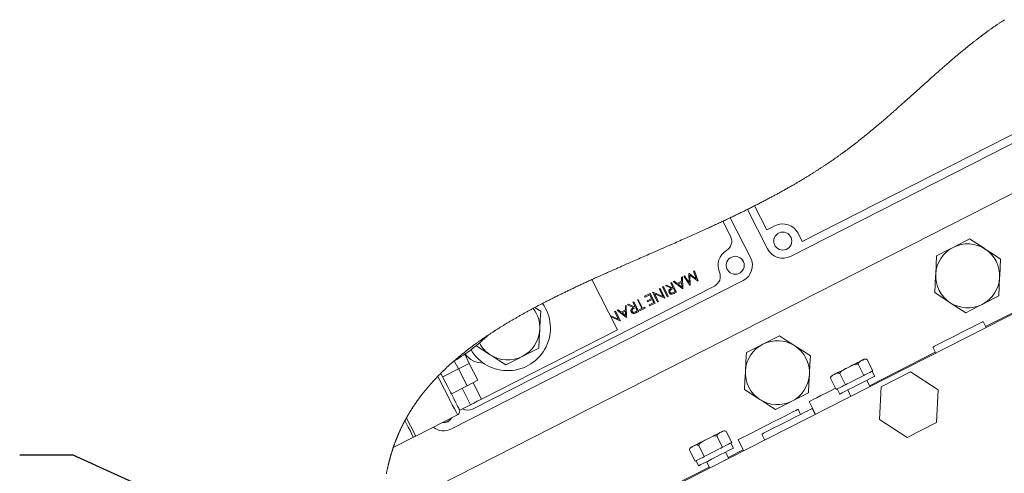
# Model space of a CAD drawing. Units: millimetres. Extents: x 11 to 1180, y 5 to 832.
# Drawn here: x 353 to 408, y 478 to 503 of the extents above; entities that cross this region are included whole.
import ezdxf

# ---------------------------------------------------------------- set-up
doc = ezdxf.new("R2010")
doc.units = ezdxf.units.MM
doc.layers.add('SLD-0', color=7, linetype='Continuous')
doc.dimstyles.new('SLDDIMSTYLE0', dxfattribs={"dimtxt": 0.18, "dimasz": 3, "dimexe": 0, "dimexo": 0.0625, "dimgap": 0, "dimtad": 0, "dimtih": 1, "dimtoh": 1, "dimdec": 0, "dimrnd": 1e-09, "dimzin": 0, "dimdsep": 46, "dimtxsty": 'Standard', "dimsah": 1, "dimcen": 0.09, "dimadec": 0, "dimazin": 0, "dimtfac": 3, "dimtdec": 0, "dimtofl": 0, "dimtmove": 0, "dimatfit": 3, "dimfxl": 0, "dimfrac": 2, "dimtolj": 1, "dimtzin": 0, "dimarcsym": 0})

# ---------------------------------------------------------------- blocks, each defined once
blk = doc.blocks.new('SW_HATCH_0')
at = {"color": 0, "linetype": 'Continuous', "lineweight": 0}
for p, q in [((-9.671, 17.27), (-11.555, 15.386)), ((-28.945, 6.977), (-31.258, 4.663)), ((0, 0), (-2.26, -2.26)), ((-19.992, -11.012), (-22.358, -13.378))]:
    blk.add_line(p, q, dxfattribs=at)

msp = doc.modelspace()

# ---------------------------------------------------------------- linework, layer by layer
at = {"color": 7, "linetype": 'Continuous', "lineweight": 15}
for p, q in [((396.25446, 489.98889), (418.88602, 501.52026)), ((396.9069, 490.83445), (417.81846, 501.48943)), ((418.7445, 498.64816), (373.21553, 475.44998)), ((393.82503, 492.63088), (394.95627, 490.4107)), ((394.2336, 492.83608), (394.92544, 491.47826)), ((392.88207, 491.1176), (392.44951, 491.96655)), ((394.00289, 489.92493), (392.86287, 492.16234)), ((394.92544, 491.47826), (395.37807, 491.70889)), ((396.67627, 491.28708), (396.9069, 490.83445)), ((417.01341, 491.03217), (407.21546, 486.03987)), ((390.85412, 489.17576), (390.80505, 489.15076)), ((390.80505, 489.15076), (390.95273, 488.73261)), ((391.05917, 488.59607), (390.85412, 489.17576)), ((377.19584, 480.27803), (393.58108, 488.62673)), ((386.52423, 485.84739), (385.08075, 488.68038)), ((389.71634, 488.59603), (389.66335, 488.56903)), ((389.88534, 488.46285), (389.71634, 488.59603)), ((390.13157, 488.58832), (389.88534, 488.46285)), ((390.17866, 488.8316), (390.12545, 488.80448)), ((390.12545, 488.80448), (390.13157, 488.58832)), ((390.19775, 488.15715), (390.17866, 488.8316)), ((390.29725, 488.89202), (390.24829, 488.86707)), ((390.24829, 488.86707), (390.59718, 488.36067)), ((390.5484, 488.52769), (390.29725, 488.89202)), ((390.55632, 489.02402), (390.54533, 489.01842)), ((390.54533, 489.01842), (390.5484, 488.52769)), ((390.95273, 488.73261), (390.55632, 489.02402)), ((390.60088, 488.92393), (391.05221, 488.59252)), ((390.60425, 488.36428), (390.60088, 488.92393)), ((391.05221, 488.59252), (391.05917, 488.59607)), ((378.3885, 481.39885), (391.97329, 488.32065)), ((388.91825, 488.18938), (388.86951, 488.16455)), ((388.86951, 488.16455), (389.08683, 487.73803)), ((389.195, 487.64623), (388.91825, 488.18938)), ((389.10626, 488.28518), (389.05752, 488.26035)), ((389.05752, 488.26035), (389.33427, 487.71719)), ((389.38302, 487.74203), (389.10626, 488.28518)), ((389.27796, 488.37267), (389.21768, 488.34195)), ((389.21768, 488.34195), (389.54497, 488.19294)), ((389.60524, 488.22365), (389.27796, 488.37267)), ((389.56586, 488.51936), (389.51712, 488.49452)), ((389.51712, 488.49452), (389.64485, 488.24383)), ((389.84261, 487.9762), (389.56586, 488.51936)), ((389.5734, 488.13821), (389.67323, 488.18813)), ((389.64485, 488.24383), (389.60524, 488.22365)), ((389.66335, 488.56903), (390.19079, 488.15361)), ((389.67323, 488.18813), (389.76548, 488.00707)), ((389.9394, 488.42023), (390.13352, 488.51914)), ((390.14087, 488.26152), (389.9394, 488.42023)), ((390.13352, 488.51914), (390.14087, 488.26152)), ((390.19079, 488.15361), (390.19775, 488.15715)), ((390.59718, 488.36067), (390.60425, 488.36428)), ((387.69266, 487.56492), (387.64392, 487.54008)), ((387.64392, 487.54008), (387.89229, 487.05263)), ((387.94103, 487.07747), (387.69266, 487.56492)), ((388.36116, 487.90554), (388.05477, 487.74942)), ((388.05477, 487.74942), (388.08315, 487.69371)), ((388.08315, 487.69371), (388.34081, 487.82499)), ((388.44725, 487.61608), (388.1896, 487.4848)), ((388.1896, 487.4848), (388.21798, 487.42909)), ((388.21798, 487.42909), (388.47563, 487.56037)), ((388.34081, 487.82499), (388.44725, 487.61608)), ((388.63792, 487.36238), (388.36116, 487.90554)), ((388.47563, 487.56037), (388.56079, 487.39325)), ((388.51153, 487.98215), (388.50044, 487.9765)), ((388.50044, 487.9765), (388.77719, 487.43334)), ((389.08683, 487.73803), (388.51153, 487.98215)), ((388.60811, 487.88567), (389.18477, 487.64102)), ((388.82593, 487.45818), (388.60811, 487.88567)), ((389.18477, 487.64102), (389.195, 487.64623)), ((389.33427, 487.71719), (389.38302, 487.74203)), ((410.92034, 487.85802), (389.42036, 476.90322)), ((389.76548, 488.00707), (389.66364, 487.95518)), ((389.73392, 487.92082), (389.84261, 487.9762)), ((382.21338, 486.90326), (381.88594, 487.1159)), ((386.56185, 486.98874), (386.50886, 486.96174)), ((386.50886, 486.96174), (387.0363, 486.54631)), ((386.73085, 486.85556), (386.56185, 486.98874)), ((386.97708, 486.98102), (386.73085, 486.85556)), ((387.02416, 487.2243), (386.97096, 487.19719)), ((386.97096, 487.19719), (386.97708, 486.98102)), ((387.04326, 486.54986), (387.02416, 487.2243)), ((387.15408, 487.29049), (387.0938, 487.25978)), ((387.0938, 487.25978), (387.42108, 487.11076)), ((387.48136, 487.14148), (387.15408, 487.29049)), ((387.44197, 487.43718), (387.39323, 487.41235)), ((387.39323, 487.41235), (387.52096, 487.16166)), ((387.71873, 486.89403), (387.44197, 487.43718)), ((387.44951, 487.05604), (387.54935, 487.10595)), ((387.52096, 487.16166), (387.48136, 487.14148)), ((387.6416, 486.9249), (387.53976, 486.87301)), ((387.54935, 487.10595), (387.6416, 486.9249)), ((387.89229, 487.05263), (387.77391, 486.99231)), ((387.77391, 486.99231), (387.80229, 486.93661)), ((387.80229, 486.93661), (388.0878, 487.08208)), ((388.05941, 487.13779), (387.94103, 487.07747)), ((388.0878, 487.08208), (388.05941, 487.13779)), ((388.56079, 487.39325), (388.30314, 487.26197)), ((388.30314, 487.26197), (388.33152, 487.20626)), ((388.33152, 487.20626), (388.63792, 487.36238)), ((388.77719, 487.43334), (388.82593, 487.45818)), ((386.57994, 486.46071), (386.11015, 486.66006)), ((386.14622, 486.58927), (386.6779, 486.36369)), ((386.41137, 486.91206), (386.36262, 486.88723)), ((386.36262, 486.88723), (386.57994, 486.46071)), ((386.68812, 486.36891), (386.41137, 486.91206)), ((386.78491, 486.81293), (386.97902, 486.91184)), ((386.98638, 486.65423), (386.78491, 486.81293)), ((386.97902, 486.91184), (386.98638, 486.65423)), ((387.0363, 486.54631), (387.04326, 486.54986)), ((387.61003, 486.83864), (387.71873, 486.89403)), ((378.88488, 481.95494), (386.52423, 485.84739)), ((386.6779, 486.36369), (386.68812, 486.36891)), ((407.24361, 485.98462), (407.07222, 486.32099)), ((404.24327, 484.87957), (404.41466, 484.5432)), ((378.20157, 483.9687), (377.94091, 484.48028)), ((400.56342, 484.17684), (400.88122, 483.55314)), ((404.38652, 484.59844), (400.68661, 482.71325)), ((377.58941, 483.65679), (376.70517, 483.20625)), ((377.58941, 483.65679), (377.35578, 484.11532)), ((378.20157, 483.9687), (377.58941, 483.65679)), ((378.07461, 482.70453), (377.58941, 483.65679)), ((378.68678, 483.01645), (378.20157, 483.9687)), ((400.049, 483.91473), (400.3668, 483.29103)), ((398.50573, 483.1284), (398.82353, 482.50469)), ((399.02016, 483.39051), (399.33795, 482.76681)), ((400.26068, 483.23696), (400.3668, 483.29103)), ((400.3668, 483.29103), (400.41985, 483.31806)), ((400.82816, 483.52611), (400.88122, 483.55314)), ((400.97776, 483.24319), (400.83248, 483.52831)), ((402.99985, 483.48562), (401.3537, 482.64686)), ((404.54931, 482.47939), (402.99985, 483.48562)), ((378.07461, 482.70453), (377.19037, 482.25399)), ((378.27275, 481.64305), (377.80253, 482.5659)), ((378.68678, 483.01645), (378.07461, 482.70453)), ((398.82353, 482.50469), (398.87659, 482.53173)), ((398.87226, 482.52953), (399.01754, 482.2444)), ((399.28489, 482.73977), (399.33795, 482.76681)), ((399.33795, 482.76681), (399.44406, 482.82087)), ((400.71476, 482.65801), (400.53225, 483.01619)), ((401.3537, 482.64686), (401.25701, 480.80187)), ((377.19037, 482.25399), (377.13795, 482.35686)), ((399.46305, 482.4714), (399.64555, 482.11322)), ((404.45262, 480.6344), (404.54931, 482.47939)), ((378.27275, 481.64305), (377.66059, 481.33113)), ((397.29898, 481.81544), (397.66217, 481.10263)), ((397.63321, 481.08788), (397.46182, 481.42425)), ((375.18788, 479.87845), (377.53452, 481.07413)), ((377.66059, 481.33113), (377.6346, 481.38213)), ((396.81896, 481.09669), (396.67256, 481.38403)), ((397.63402, 481.15788), (397.60506, 481.14312)), ((401.25701, 480.80187), (402.80647, 479.79564)), ((402.80647, 479.79564), (404.45262, 480.6344)), ((373.92876, 479.2369), (375.06034, 479.81347)), ((375.06034, 479.81347), (375.18788, 479.87845)), ((392.11904, 479.87422), (392.43684, 479.25051)), ((392.63347, 480.13633), (392.95126, 479.51262)), ((394.63288, 479.98283), (394.80427, 479.64646)), ((373.9279, 479.23656), (373.92876, 479.2369)), ((391.0902, 479.34999), (391.40799, 478.72629)), ((392.33073, 479.19644), (392.43684, 479.25051)), ((392.43684, 479.25051), (392.48989, 479.27754)), ((392.89821, 479.48559), (392.95126, 479.51262)), ((393.0478, 479.20267), (392.90253, 479.48779)), ((393.30456, 479.66794), (393.62235, 479.04424)), ((390.57578, 479.08788), (390.89357, 478.46418)), ((391.35494, 478.69925), (391.40799, 478.72629)), ((391.40799, 478.72629), (391.51411, 478.78036)), ((392.7848, 478.61749), (392.6023, 478.97567)), ((393.5942, 479.09948), (392.75666, 478.67273)), ((391.68744, 478.12794), (388.65609, 476.58339)), ((390.89357, 478.46418), (390.94663, 478.49121)), ((390.94231, 478.48901), (391.08759, 478.20389)), ((391.53309, 478.43088), (391.7156, 478.0727))]:
    msp.add_line(p, q, dxfattribs=at)
at = {"color": 8, "linetype": 'Continuous', "lineweight": 15}
for p, q in [((378.88488, 481.95494), (378.41466, 482.87779)), ((373.92876, 479.2369), (373.92831, 479.23779))]:
    msp.add_line(p, q, dxfattribs=at)
at = {"color": 7, "linetype": 'Continuous', "lineweight": 0, "flags": 128}
msp.add_lwpolyline([(408.2826, 503.30815), (408.25292, 503.28893), (408.22327, 503.26966), (408.19365, 503.25032), (408.16407, 503.23093), (408.13156, 503.20953), (408.09908, 503.18807), (408.06665, 503.16653), (408.03425, 503.14493), (408.00189, 503.12326), (407.96956, 503.10153), (407.93727, 503.07972), (407.90501, 503.05785), (407.87279, 503.03592), (407.8406, 503.01392), (407.80902, 502.99225), (407.77747, 502.97051), (407.74596, 502.94872), (407.71448, 502.92686), (407.68245, 502.90455), (407.65047, 502.88217), (407.61851, 502.85972), (407.58658, 502.83722), (407.55469, 502.81465), (407.5234, 502.79243), (407.49214, 502.77014), (407.4609, 502.7478), (407.4297, 502.7254), (407.39789, 502.70248), (407.36611, 502.67951), (407.33436, 502.65647), (407.30264, 502.63338), (407.27095, 502.61022), (407.23929, 502.58701), (407.20765, 502.56374), (407.17421, 502.53905), (407.14079, 502.51429), (407.10741, 502.48948), (407.07406, 502.4646), (407.04073, 502.43965), (407.00744, 502.41465), (406.97608, 502.39102), (406.94474, 502.36733), (406.91343, 502.34359), (406.88214, 502.3198), (406.85088, 502.29595), (406.81964, 502.27205), (406.78843, 502.24809), (406.75724, 502.22409), (406.72608, 502.20003), (406.69494, 502.17592), (406.66437, 502.1522), (406.63383, 502.12842), (406.60332, 502.1046), (406.57282, 502.08072), (406.53819, 502.05354), (406.50359, 502.02629), (406.46901, 501.99898), (406.43447, 501.97162), (406.39994, 501.94419), (406.36545, 501.9167), (406.33097, 501.88916), (406.29652, 501.86156), (406.26046, 501.83258), (406.22442, 501.80355), (406.18841, 501.77445), (406.15243, 501.74529), (406.11647, 501.71607), (406.08053, 501.68679), (406.04135, 501.65477), (406.0022, 501.6227), (405.96308, 501.59055), (405.92398, 501.55833), (405.88491, 501.52605), (405.84586, 501.4937), (405.80684, 501.46129), (405.77109, 501.43152), (405.73536, 501.40169), (405.69964, 501.37182), (405.66395, 501.34189), (405.62828, 501.31191), (405.59262, 501.28188), (405.54985, 501.24577), (405.50711, 501.2096), (405.46439, 501.17335), (405.42169, 501.13704), (405.37901, 501.10065), (405.33712, 501.06485), (405.29524, 501.02899), (405.25338, 500.99306), (405.21154, 500.95708), (405.16808, 500.91962), (405.12464, 500.88209), (405.08121, 500.84451), (405.0378, 500.80686), (404.99441, 500.76915), (404.95102, 500.73138), (404.90765, 500.69355), (404.85996, 500.65188), (404.81228, 500.61013), (404.76461, 500.56832), (404.71695, 500.52644), (404.6693, 500.4845), (404.62165, 500.44249), (404.57402, 500.40043), (404.52639, 500.35831), (404.47876, 500.31613), (404.43114, 500.27389), (404.38437, 500.23235), (404.3376, 500.19077), (404.29083, 500.14913), (404.24406, 500.10745), (404.18331, 500.05324), (404.12256, 499.99896), (404.0618, 499.94461), (404.00103, 499.89018), (403.94024, 499.8357), (403.87944, 499.78114), (403.81862, 499.72653), (403.75169, 499.66639), (403.68473, 499.60619), (403.61774, 499.54593), (403.55072, 499.48561), (403.48365, 499.42524), (403.41248, 499.36116), (403.34125, 499.29703), (403.26997, 499.23285), (403.19863, 499.16864), (403.12723, 499.1044), (403.05576, 499.04012), (402.98831, 498.9795), (402.92079, 498.91886), (402.8532, 498.85821), (402.78554, 498.79755), (402.71781, 498.73689), (402.6613, 498.68633), (402.60474, 498.63578), (402.54812, 498.58524), (402.49143, 498.5347), (402.43469, 498.48417), (402.37788, 498.43366), (402.32426, 498.38604), (402.27057, 498.33844), (402.21682, 498.29086), (402.16301, 498.2433), (402.10914, 498.19576), (402.06021, 498.15265), (402.01122, 498.10957), (401.96218, 498.06651), (401.91308, 498.02347), (401.86392, 497.98046), (401.81558, 497.93824), (401.76717, 497.89605), (401.71871, 497.85388), (401.67018, 497.81175), (401.6268, 497.77416), (401.58337, 497.73659), (401.53989, 497.69906), (401.49635, 497.66155), (401.45277, 497.62407), (401.40912, 497.58662), (401.36542, 497.5492), (401.32167, 497.51182), (401.28241, 497.47835), (401.24311, 497.44491), (401.20377, 497.4115), (401.16438, 497.37811), (401.12493, 497.34476), (401.08615, 497.31203), (401.04732, 497.27933), (401.00844, 497.24667), (400.96951, 497.21403), (400.92974, 497.18076), (400.88992, 497.14753), (400.85004, 497.11433), (400.81011, 497.08117), (400.77013, 497.04804), (400.73009, 497.01496), (400.69, 496.9819), (400.64995, 496.94896), (400.60983, 496.91607), (400.56966, 496.88321), (400.52944, 496.85039), (400.48916, 496.81761), (400.44954, 496.78546), (400.40986, 496.75335), (400.37013, 496.72128), (400.33034, 496.68926), (400.29477, 496.6607), (400.25914, 496.63218), (400.22348, 496.6037), (400.18776, 496.57525), (400.152, 496.54684), (400.11619, 496.51847), (400.08033, 496.49013), (400.04442, 496.46183), (400.00846, 496.43357), (399.97246, 496.40535), (399.9364, 496.37717), (399.90029, 496.34904), (399.86414, 496.32094), (399.82793, 496.29288), (399.79167, 496.26487), (399.75536, 496.23689), (399.71726, 496.20763), (399.6791, 496.17842), (399.64089, 496.14926), (399.60262, 496.12014), (399.56429, 496.09108), (399.5259, 496.06206), (399.49261, 496.03698), (399.45927, 496.01194), (399.42589, 495.98693), (399.39247, 495.96196), (399.35899, 495.93704), (399.32548, 495.91215), (399.29191, 495.8873), (399.2583, 495.86249), (399.22303, 495.83655), (399.18772, 495.81065), (399.15235, 495.78479), (399.11693, 495.75898), (399.08145, 495.73322), (399.04593, 495.70751), (399.01034, 495.68184), (398.97471, 495.65622), (398.93902, 495.63065), (398.90327, 495.60513), (398.86747, 495.57965), (398.83161, 495.55423), (398.79775, 495.5303), (398.76385, 495.50642), (398.72989, 495.48259), (398.69588, 495.45879), (398.66182, 495.43504), (398.62565, 495.4099), (398.58942, 495.38481), (398.55314, 495.35977), (398.51681, 495.33477), (398.48042, 495.30983), (398.44397, 495.28493), (398.40956, 495.2615), (398.37511, 495.23811), (398.3406, 495.21477), (398.30605, 495.19147), (398.27145, 495.16821), (398.23681, 495.14499), (398.20212, 495.12181), (398.16738, 495.09867), (398.1326, 495.07558), (398.09777, 495.05253), (398.06352, 495.02993), (398.02923, 495.00737), (397.99489, 494.98485), (397.96051, 494.96237), (397.92334, 494.93814), (397.88611, 494.91395), (397.84884, 494.88981), (397.81152, 494.86572), (397.77414, 494.84166), (397.73672, 494.81766), (397.7014, 494.79506), (397.66603, 494.77251), (397.63061, 494.75), (397.59516, 494.72752), (397.55966, 494.70509), (397.52412, 494.68269), (397.48854, 494.66033), (397.45291, 494.63801), (397.41725, 494.61573), (397.38154, 494.59349), (397.34643, 494.57169), (397.31128, 494.54992), (397.27609, 494.52818), (397.24087, 494.50648), (397.20079, 494.48187), (397.16066, 494.45731), (397.12048, 494.43279), (397.08025, 494.40832), (397.03998, 494.3839), (396.99965, 494.35951), (396.95928, 494.33518), (396.91886, 494.3109), (396.87646, 494.2855), (396.83401, 494.26015), (396.79151, 494.23485), (396.74896, 494.20961), (396.70635, 494.18441), (396.6637, 494.15926), (396.62496, 494.13649), (396.58618, 494.11375), (396.54736, 494.09106), (396.5085, 494.06841), (396.4696, 494.04579), (396.43066, 494.02321), (396.38471, 493.99666), (396.33871, 493.97015), (396.29266, 493.9437), (396.24654, 493.9173), (396.19944, 493.89042), (396.15227, 493.86359), (396.10505, 493.83682), (396.05778, 493.8101), (396.01045, 493.78343), (395.96307, 493.75682), (395.91563, 493.73026), (395.86814, 493.70375), (395.8206, 493.6773), (395.773, 493.65089), (395.72535, 493.62454), (395.67765, 493.59824), (395.6299, 493.57199), (395.5821, 493.5458), (395.53824, 493.52183), (395.49434, 493.4979), (395.45039, 493.47401), (395.40641, 493.45017), (395.36238, 493.42637), (395.31831, 493.4026), (395.27019, 493.37673), (395.22202, 493.3509), (395.17381, 493.32512), (395.12555, 493.29939), (395.07724, 493.27371), (395.02889, 493.24807), (394.98049, 493.22248), (394.9272, 493.19439), (394.87385, 493.16635), (394.82046, 493.13837), (394.76701, 493.11045), (394.71351, 493.08257), (394.65995, 493.05475), (394.60635, 493.02699), (394.5527, 492.99928), (394.49899, 492.97162), (394.44524, 492.94402), (394.3924, 492.91696), (394.33951, 492.88995), (394.28658, 492.86299), (394.2336, 492.83608), (394.17539, 492.80659), (394.11713, 492.77716), (394.05881, 492.74779), (394.00044, 492.71848), (393.94202, 492.68922), (393.88355, 492.66002), (393.82503, 492.63088), (393.76503, 492.60108), (393.70498, 492.57134), (393.64489, 492.54166), (393.58474, 492.51203), (393.52455, 492.48246), (393.46538, 492.45347), (393.40617, 492.42454), (393.34692, 492.39565), (393.28762, 492.36682), (393.22707, 492.33745), (393.16647, 492.30814), (393.10583, 492.27888), (393.04515, 492.24967), (392.98443, 492.22051), (392.92367, 492.1914), (392.86287, 492.16234), (392.79594, 492.13044), (392.72896, 492.09859), (392.66193, 492.0668), (392.59487, 492.03506), (392.52776, 492.00338), (392.4606, 491.97176), (392.44951, 491.96655), (392.38201, 491.93485), (392.31448, 491.90321), (392.2469, 491.87163), (392.17929, 491.8401), (392.11164, 491.80862), (392.04395, 491.77719), (391.9801, 491.74761), (391.91622, 491.71807), (391.85231, 491.68858), (391.78838, 491.65913), (391.72441, 491.62972), (391.65299, 491.59695), (391.58154, 491.56423), (391.51006, 491.53157), (391.43854, 491.49895), (391.367, 491.46638), (391.29543, 491.43387), (391.22384, 491.40139), (391.15222, 491.36897), (391.07034, 491.33197), (390.98844, 491.29503), (390.9065, 491.25814), (390.82455, 491.22132), (390.74256, 491.18455), (390.66056, 491.14783), (390.57854, 491.11116), (390.48829, 491.07089), (390.39803, 491.03067), (390.30775, 490.99051), (390.21746, 490.95041), (390.12715, 490.91037), (390.03136, 490.86795), (389.93557, 490.82559), (389.83977, 490.78329), (389.74397, 490.74104), (389.64816, 490.69884), (389.55237, 490.6567), (389.43947, 490.60708), (389.3266, 490.55753), (389.21374, 490.50803), (389.1009, 490.45859), (388.98579, 490.4082), (388.87072, 490.35786), (388.75569, 490.30756), (388.6407, 490.2573), (388.52576, 490.20709), (388.41088, 490.15691), (388.29606, 490.10676), (388.20063, 490.06509), (388.10526, 490.02343), (388.00993, 489.98179), (387.91466, 489.94016), (387.81944, 489.89854), (387.72429, 489.85693), (387.63462, 489.81771), (387.54502, 489.77849), (387.45548, 489.73928), (387.366, 489.70006), (387.27659, 489.66085), (387.20213, 489.62817), (387.12772, 489.59549), (387.05336, 489.5628), (386.97905, 489.53011), (386.90479, 489.49741), (386.83059, 489.46471), (386.76068, 489.43387), (386.69082, 489.40302), (386.62101, 489.37216), (386.55125, 489.3413), (386.48155, 489.31043), (386.40768, 489.27767), (386.33388, 489.24489), (386.26014, 489.21211), (386.18647, 489.17931), (386.11287, 489.14649), (386.03934, 489.11366), (385.97007, 489.08268), (385.90087, 489.05169), (385.83173, 489.02068), (385.76266, 488.98965), (385.69366, 488.9586), (385.62473, 488.92753), (385.55586, 488.89644), (385.48707, 488.86533), (385.41835, 488.83419), (385.3497, 488.80303), (385.29581, 488.77854), (385.24198, 488.75402), (385.18819, 488.72949), (385.13444, 488.70494), (385.08075, 488.68038), (385.02477, 488.65473), (384.96885, 488.62906), (384.91299, 488.60337), (384.85718, 488.57766), (384.80142, 488.55193), (384.74672, 488.52664), (384.69207, 488.50133), (384.63747, 488.47599), (384.58294, 488.45064), (384.52735, 488.42475), (384.47182, 488.39883), (384.41635, 488.37289), (384.36094, 488.34692), (384.30559, 488.32093), (384.25031, 488.29491), (384.19509, 488.26887), (384.13993, 488.2428), (384.08484, 488.2167), (384.02981, 488.19058), (383.97485, 488.16443), (383.91995, 488.13825), (383.86513, 488.11204), (383.81037, 488.08581), (383.76023, 488.06173), (383.71015, 488.03763), (383.66014, 488.0135), (383.61018, 487.98935), (383.56028, 487.96517), (383.51044, 487.94096), (383.46292, 487.91783), (383.41546, 487.89468), (383.36805, 487.8715), (383.3207, 487.84829), (383.27341, 487.82505), (383.22617, 487.8018), (383.17899, 487.77851), (383.13188, 487.7552), (383.08258, 487.73075), (383.03334, 487.70627), (382.98417, 487.68176), (382.93507, 487.65721), (382.88603, 487.63264), (382.83706, 487.60803), (382.78816, 487.5834), (382.73933, 487.55873), (382.69056, 487.53403), (382.64186, 487.50929), (382.59324, 487.48452), (382.54468, 487.45972), (382.49896, 487.4363), (382.45331, 487.41286), (382.40772, 487.38938), (382.36219, 487.36587), (382.31673, 487.34233), (382.27626, 487.32132), (382.23585, 487.30029), (382.1955, 487.27923), (382.15519, 487.25815), (382.11494, 487.23704), (382.07474, 487.2159), (382.03688, 487.19595), (381.99907, 487.17597), (381.96132, 487.15597), (381.9236, 487.13595), (381.88594, 487.1159), (381.851, 487.09725), (381.81611, 487.07859), (381.78126, 487.0599), (381.73811, 487.03671), (381.69503, 487.01349), (381.65202, 486.99023), (381.60908, 486.96693), (381.5662, 486.94361), (381.52339, 486.92024), (381.48309, 486.89818), (381.44284, 486.87609), (381.40266, 486.85397), (381.36254, 486.83182), (381.32248, 486.80963), (381.28249, 486.78742), (381.24255, 486.76516), (381.20268, 486.74288), (381.16287, 486.72057), (381.12312, 486.69822), (381.08415, 486.67624), (381.04523, 486.65423), (381.00638, 486.63218), (380.96759, 486.6101), (380.92816, 486.58759), (380.88879, 486.56504), (380.84949, 486.54246), (380.81026, 486.51984), (380.77109, 486.49719), (380.73268, 486.47491), (380.69434, 486.45259), (380.65607, 486.43024), (380.61785, 486.40786), (380.57893, 486.38498), (380.54007, 486.36206), (380.50128, 486.33911), (380.46257, 486.31612), (380.42392, 486.2931), (380.38533, 486.27003), (380.34682, 486.24694), (380.31485, 486.2277), (380.28293, 486.20843), (380.25106, 486.18914), (380.21924, 486.16982), (380.18747, 486.15048), (380.15574, 486.13111), (380.11842, 486.10825), (380.08116, 486.08534), (380.04397, 486.06241), (380.00686, 486.03943), (379.97378, 486.01888), (379.94075, 485.9983), (379.90778, 485.97769), (379.87487, 485.95705), (379.84201, 485.93637), (379.80922, 485.91567), (379.77647, 485.89493), (379.74379, 485.87417), (379.71116, 485.85337), (379.67859, 485.83254), (379.64608, 485.81168), (379.61363, 485.79078), (379.58124, 485.76985), (379.5489, 485.74889), (379.51663, 485.7279), (379.48441, 485.70687), (379.45072, 485.68481), (379.4171, 485.66271), (379.38354, 485.64057), (379.35005, 485.6184), (379.31662, 485.59619), (379.28327, 485.57395), (379.252, 485.55302), (379.22079, 485.53206), (379.18965, 485.51107), (379.15856, 485.49004), (379.12753, 485.46898), (379.09711, 485.44827), (379.06675, 485.42752), (379.03645, 485.40674), (379.00621, 485.38593), (378.97541, 485.36465), (378.94467, 485.34334), (378.914, 485.322), (378.88338, 485.30062), (378.85283, 485.27921), (378.82233, 485.25777), (378.7919, 485.23628), (378.76153, 485.21476), (378.73123, 485.19321), (378.70099, 485.17162), (378.67081, 485.15), (378.64069, 485.12833), (378.61064, 485.10664), (378.58065, 485.0849), (378.55321, 485.06495), (378.52583, 485.04497), (378.4985, 485.02495), (378.47123, 485.0049), (378.44401, 484.98482), (378.41685, 484.96471), (378.38907, 484.94408), (378.36135, 484.92341), (378.33369, 484.9027), (378.30608, 484.88196), (378.27854, 484.86119), (378.25105, 484.84039), (378.22362, 484.81955), (378.19852, 484.80042), (378.17348, 484.78126), (378.14848, 484.76207), (378.12354, 484.74286), (378.09864, 484.72361), (378.0738, 484.70434), (378.049, 484.68503), (378.02425, 484.6657), (377.99956, 484.64634), (377.97491, 484.62695), (377.95032, 484.60753), (377.92577, 484.58808), (377.90268, 484.56971), (377.87963, 484.55132), (377.85662, 484.53291), (377.83366, 484.51446), (377.81075, 484.49599), (377.78649, 484.47637), (377.76229, 484.45672), (377.73814, 484.43704), (377.71404, 484.41733), (377.69, 484.39759), (377.666, 484.37782), (377.64343, 484.35915), (377.6209, 484.34046), (377.59842, 484.32173), (377.57598, 484.30298), (377.55359, 484.2842), (377.52866, 484.26322), (377.50378, 484.24219), (377.47897, 484.22113), (377.45421, 484.20004), (377.42951, 484.17891), (377.40487, 484.15775), (377.3803, 484.13655), (377.35578, 484.11532), (377.33275, 484.0953), (377.30977, 484.07524), (377.28685, 484.05516), (377.26398, 484.03505), (377.24117, 484.0149), (377.2184, 483.99472), (377.19699, 483.97567), (377.17563, 483.95658), (377.15431, 483.93748), (377.13304, 483.91834), (377.11182, 483.89917), (377.09065, 483.87997), (377.06953, 483.86075), (377.04845, 483.84149), (377.02742, 483.82221), (377.00644, 483.8029), (376.98589, 483.7839), (376.96538, 483.76488), (376.94492, 483.74583), (376.9245, 483.72675), (376.90377, 483.7073), (376.88308, 483.68782), (376.86244, 483.6683), (376.84185, 483.64876), (376.82131, 483.62919), (376.80119, 483.60993), (376.78111, 483.59065), (376.76108, 483.57135), (376.7411, 483.55201), (376.72077, 483.53224), (376.70048, 483.51245), (376.68024, 483.49263), (376.66006, 483.47277), (376.63992, 483.45289), (376.61984, 483.43298), (376.5998, 483.41303), (376.57843, 483.39166), (376.55711, 483.37025), (376.53585, 483.3488), (376.51464, 483.32732), (376.4935, 483.30581), (376.47242, 483.28426), (376.45139, 483.26267), (376.43043, 483.24105), (376.41137, 483.22131), (376.39237, 483.20154), (376.37341, 483.18175), (376.35451, 483.16192), (376.33565, 483.14206), (376.31684, 483.12218), (376.29916, 483.1034), (376.28152, 483.08459), (376.26392, 483.06576), (376.24637, 483.0469), (376.22886, 483.02802), (376.20938, 483.00691), (376.18995, 482.98577), (376.17058, 482.96459), (376.15126, 482.94337), (376.132, 482.92213), (376.1128, 482.90085), (376.09365, 482.87953), (376.07456, 482.85818), (376.05553, 482.8368), (376.03655, 482.81538), (376.01763, 482.79393), (375.99877, 482.77244), (375.97997, 482.75092), (375.96122, 482.72936), (375.94253, 482.70777), (375.9239, 482.68615), (375.90444, 482.66345), (375.88505, 482.64072), (375.86572, 482.61795), (375.84646, 482.59514), (375.82726, 482.57228), (375.80812, 482.5494), (375.78991, 482.52751), (375.77176, 482.50559), (375.75368, 482.48363), (375.73565, 482.46164), (375.71767, 482.43961), (375.69976, 482.41755), (375.68191, 482.39545), (375.66412, 482.37331), (375.64554, 482.35008), (375.62703, 482.32681), (375.60858, 482.3035), (375.5902, 482.28015), (375.57189, 482.25676), (375.55364, 482.23333), (375.53546, 482.20986), (375.51734, 482.18635), (375.49929, 482.1628), (375.48131, 482.1392), (375.46339, 482.11557), (375.44555, 482.0919), (375.42878, 482.06953), (375.41207, 482.04714), (375.39542, 482.02471), (375.37883, 482.00224), (375.3623, 481.97973), (375.34736, 481.95928), (375.33247, 481.9388), (375.31763, 481.9183), (375.30284, 481.89776), (375.28809, 481.87719), (375.27366, 481.85695), (375.25928, 481.83669), (375.24495, 481.8164), (375.23066, 481.79608), (375.21613, 481.77531), (375.20166, 481.75452), (375.18723, 481.73369), (375.17285, 481.71283), (375.15853, 481.69194), (375.14426, 481.67102), (375.13003, 481.65006), (375.11586, 481.62907), (375.10174, 481.60806), (375.08767, 481.58701), (375.07365, 481.56593), (375.05968, 481.54482), (375.04577, 481.52368), (375.0319, 481.5025), (375.01671, 481.47917), (375.00158, 481.4558), (374.98652, 481.43239), (374.97152, 481.40895), (374.95658, 481.38546), (374.94305, 481.36408), (374.92957, 481.34266), (374.91615, 481.32122), (374.90278, 481.29973), (374.88946, 481.27822), (374.8762, 481.25668), (374.86298, 481.2351), (374.84851, 481.21133), (374.8341, 481.18751), (374.81975, 481.16366), (374.80547, 481.13977), (374.79126, 481.11584), (374.7771, 481.09186), (374.76302, 481.06785), (374.74899, 481.0438), (374.73503, 481.01971), (374.72114, 480.99558), (374.70755, 480.97183), (374.69403, 480.94806), (374.68057, 480.92424), (374.66718, 480.90038), (374.65513, 480.87878), (374.64313, 480.85716), (374.63118, 480.8355), (374.61928, 480.8138), (374.60744, 480.79208), (374.59565, 480.77033), (374.5839, 480.74854), (374.57127, 480.72496), (374.5587, 480.70133), (374.54619, 480.67767), (374.53375, 480.65397), (374.52136, 480.63024), (374.50904, 480.60647), (374.49747, 480.58402), (374.48596, 480.56153), (374.47451, 480.53902), (374.46311, 480.51646), (374.45176, 480.49388), (374.44047, 480.47125), (374.42923, 480.4486), (374.41805, 480.42591), (374.40693, 480.40319), (374.39586, 480.38043), (374.38504, 480.35804), (374.37427, 480.33562), (374.36356, 480.31317), (374.3529, 480.29068), (374.34211, 480.26775), (374.33137, 480.24479), (374.32068, 480.22179), (374.31005, 480.19875), (374.29948, 480.17568), (374.28915, 480.15299), (374.27888, 480.13026), (374.26866, 480.1075), (374.25849, 480.08471), (374.24817, 480.06142), (374.23791, 480.03809), (374.22771, 480.01472), (374.21756, 479.99132), (374.20747, 479.96788), (374.19744, 479.94441), (374.18746, 479.9209), (374.17757, 479.89741), (374.16772, 479.87388), (374.15794, 479.85031), (374.14822, 479.82671), (374.13855, 479.80307), (374.12911, 479.77983), (374.11973, 479.75654), (374.1104, 479.73322), (374.10113, 479.70986), (374.09172, 479.686), (374.08237, 479.66209), (374.07309, 479.63815), (374.06386, 479.61417), (374.05468, 479.59016), (374.04557, 479.56611), (374.03652, 479.54202), (374.02752, 479.5179), (374.01858, 479.49373), (374.00971, 479.46954), (374.00089, 479.4453), (373.99213, 479.42103), (373.98343, 479.39672), (373.97478, 479.37237), (373.96691, 479.35002), (373.95909, 479.32764), (373.95132, 479.30522), (373.9436, 479.28278), (373.93593, 479.2603), (373.92831, 479.23779), (373.9279, 479.23656), (373.91986, 479.21263), (373.91188, 479.18865), (373.90396, 479.16465), (373.8961, 479.14061), (373.88829, 479.11653), (373.88053, 479.09242), (373.87283, 479.06827), (373.86519, 479.04409), (373.85724, 479.01872), (373.84934, 478.99331), (373.84151, 478.96786), (373.83374, 478.94238), (373.82602, 478.91685), (373.81837, 478.89129), (373.81077, 478.8657), (373.80322, 478.84007), (373.79574, 478.8144), (373.78831, 478.78869), (373.78094, 478.76295), (373.77362, 478.73717), (373.76678, 478.71283), (373.75998, 478.68845), (373.75323, 478.66405), (373.74654, 478.63961), (373.73989, 478.61515), (373.73289, 478.58916), (373.72594, 478.56314), (373.71905, 478.53708), (373.71221, 478.51099), (373.70543, 478.48487), (373.69869, 478.4587), (373.6924, 478.43401), (373.68614, 478.40928), (373.67994, 478.38452), (373.67378, 478.35973), (373.66766, 478.33491), (373.66089, 478.30717), (373.65418, 478.27939), (373.64752, 478.25158), (373.64092, 478.22373), (373.63437, 478.19585), (373.62788, 478.16792), (373.62144, 478.13996), (373.61506, 478.11197), (373.60904, 478.08533), (373.60307, 478.05865), (373.59715, 478.03195), (373.59128, 478.00521), (373.58545, 477.97844), (373.57967, 477.95164), (373.57292, 477.92001), (373.56623, 477.88834), (373.55961, 477.85663), (373.55305, 477.82487), (373.54642, 477.79241), (373.53986, 477.75991)], dxfattribs=at)
at = {"color": 7, "linetype": 'Continuous', "lineweight": 15, "flags": 128}
for points in [[(406.31555, 490.9685), (406.13754, 490.8778), (405.38959, 490.4967)], [(407.18712, 490.4025), (407.12514, 490.44275), (406.71971, 490.70604), (406.31555, 490.9685)], [(405.38959, 490.4967), (405.18286, 490.39137), (404.46363, 490.0249)], [(408.05869, 489.83649), (407.63169, 490.1138), (407.18712, 490.4025)], [(404.46363, 490.0249), (404.43698, 489.51645), (404.40924, 488.98709)], [(408.0043, 488.79868), (408.00817, 488.87249), (408.03347, 489.35525), (408.05869, 489.83649)], [(404.40924, 488.98709), (404.40537, 488.9133), (404.38007, 488.43053), (404.35485, 487.94929)], [(407.94991, 487.76088), (407.97657, 488.26933), (408.0043, 488.79868)], [(404.35485, 487.94929), (404.78186, 487.67199), (405.22642, 487.38328)], [(407.02395, 487.28908), (407.77191, 487.67018), (407.94991, 487.76088)], [(405.22642, 487.38328), (405.2884, 487.34303), (405.69384, 487.07974), (406.09799, 486.81728)], [(406.09799, 486.81728), (406.81722, 487.18374), (407.02395, 487.28908)], [(382.15899, 485.86545), (382.16286, 485.93925), (382.18816, 486.42201), (382.21338, 486.90326)], [(382.1046, 484.82764), (382.13126, 485.3361), (382.15899, 485.86545)], [(404.24327, 484.87957), (404.26191, 484.88907), (404.34373, 484.93076), (404.487, 485.00376), (404.68501, 485.10465), (404.92851, 485.22872), (405.2061, 485.37016), (405.50481, 485.52236), (405.81068, 485.67821), (406.10939, 485.83041), (406.38698, 485.97185), (406.63048, 486.09592), (406.82849, 486.19681), (406.97176, 486.26981), (407.05358, 486.3115), (407.07222, 486.32099)], [(395.62347, 485.52061), (395.44547, 485.42992), (394.69751, 485.04881)], [(396.49504, 484.95461), (396.43307, 484.99486), (396.02763, 485.25815), (395.62347, 485.52061)], [(378.5704, 484.97653), (378.93655, 484.73875), (379.38111, 484.45005)], [(381.17864, 484.35584), (381.9266, 484.73694), (382.1046, 484.82764)], [(394.69751, 485.04881), (394.49078, 484.94348), (393.77155, 484.57701)], [(397.36662, 484.38861), (396.93961, 484.66591), (396.49504, 484.95461)], [(379.38111, 484.45005), (379.44309, 484.4098), (379.84853, 484.1465), (380.25268, 483.88404)], [(380.25268, 483.88404), (380.97191, 484.25051), (381.17864, 484.35584)], [(393.77155, 484.57701), (393.7449, 484.06856), (393.71716, 483.53921)], [(397.31223, 483.3508), (397.3161, 483.4246), (397.3414, 483.90736), (397.36662, 484.38861)], [(400.38019, 484.19571), (400.37257, 484.19183), (400.34983, 484.18024), (400.31237, 484.16115), (400.26082, 484.13489)], [(399.48918, 483.74172), (399.37288, 483.68246), (399.25857, 483.62422), (399.14821, 483.56799), (399.04368, 483.51473), (398.94677, 483.46535), (398.85914, 483.4207), (398.7823, 483.38155), (398.71755, 483.34855)], [(400.26082, 484.13489), (400.19606, 484.1019), (400.11922, 484.06274), (400.03159, 484.01809), (399.93468, 483.96872), (399.83016, 483.91546), (399.71979, 483.85922), (399.60548, 483.80098), (399.48918, 483.74172)], [(377.13795, 482.35686), (376.98856, 482.65006), (376.7748, 483.06958), (376.5998, 483.41303)], [(393.71716, 483.53921), (393.71329, 483.46541), (393.68799, 482.98264), (393.66278, 482.5014)], [(397.25784, 482.31299), (397.28449, 482.82144), (397.31223, 483.3508)], [(398.71755, 483.34855), (398.666, 483.32229), (398.62853, 483.3032), (398.6058, 483.29161), (398.59818, 483.28773)], [(400.97776, 483.24319), (400.94436, 483.22617), (400.84645, 483.17628), (400.69069, 483.09692), (400.4877, 482.99349), (400.25132, 482.87305), (399.99765, 482.74379), (399.74398, 482.61454), (399.50759, 482.4941), (399.30461, 482.39067), (399.14885, 482.31131), (399.05094, 482.26142), (399.01754, 482.2444)], [(400.26068, 483.23696), (400.10604, 483.15817), (399.85237, 483.02892), (399.5987, 482.89966), (399.44406, 482.82087)], [(400.82816, 483.52611), (400.79908, 483.51129), (400.70117, 483.4614), (400.54541, 483.38204), (400.41985, 483.31806)], [(393.66278, 482.5014), (394.08978, 482.2241), (394.53435, 481.93539)], [(397.72221, 482.03109), (397.96253, 482.15354), (398.23928, 482.29455), (398.54035, 482.44795), (398.78812, 482.57419)], [(399.27405, 482.73425), (399.15933, 482.67579), (399.00357, 482.59643), (398.90566, 482.54654), (398.87659, 482.53173)], [(377.6346, 481.38213), (377.63252, 481.38622), (377.60462, 481.44098), (377.54433, 481.55931), (377.45198, 481.74055), (377.32808, 481.98371), (377.19037, 482.25399)], [(378.27275, 481.64305), (378.28451, 481.64904), (378.31935, 481.66679), (378.37591, 481.69561), (378.45204, 481.7344), (378.5448, 481.78166), (378.65063, 481.83558), (378.76545, 481.89409), (378.88488, 481.95494)], [(396.33188, 481.84119), (397.07983, 482.22229), (397.25784, 482.31299)], [(397.29898, 481.81544), (397.31417, 481.82318), (397.39079, 481.86222), (397.52881, 481.93254), (397.72221, 482.03109)], [(394.53435, 481.93539), (394.59633, 481.89515), (395.00176, 481.63185), (395.40592, 481.36939)], [(394.63288, 479.98283), (394.65151, 479.99232), (394.73334, 480.03402), (394.87661, 480.10702), (395.07462, 480.20791), (395.31812, 480.33198), (395.59571, 480.47342), (395.89442, 480.62562), (396.20028, 480.78146), (396.49899, 480.93366), (396.77659, 481.07511), (397.02008, 481.19917), (397.21809, 481.30006), (397.36136, 481.37306), (397.44319, 481.41476), (397.46182, 481.42425)], [(395.40592, 481.36939), (396.12515, 481.73586), (396.33188, 481.84119)], [(375.18788, 479.87845), (375.18707, 479.88004), (375.16343, 479.92643), (375.10722, 480.03674), (375.01875, 480.21039), (374.89848, 480.44643), (374.74708, 480.74357), (374.66718, 480.90038)], [(374.66718, 480.90038), (374.74708, 480.74357), (374.89848, 480.44643), (375.01875, 480.21039), (375.10722, 480.03674), (375.16343, 479.92643), (375.18707, 479.88004), (375.18788, 479.87845)], [(393.30456, 479.66794), (393.33678, 479.68437), (393.43249, 479.73313), (393.58799, 479.81236), (393.79732, 479.91902), (394.05242, 480.049), (394.3435, 480.19731), (394.65937, 480.35826), (394.98789, 480.52565), (395.31644, 480.69305), (395.63238, 480.85403), (395.92358, 481.00241), (396.17886, 481.13248), (396.38838, 481.23923), (396.54411, 481.31858)], [(396.54411, 481.31858), (396.64007, 481.36748), (396.67256, 481.38403)], [(374.5839, 480.74854), (374.61955, 480.67859), (374.77094, 480.38145), (374.89121, 480.14541), (374.97969, 479.97176), (375.0359, 479.86144), (375.05953, 479.81506), (375.06034, 479.81347)], [(374.5839, 480.74854), (374.61955, 480.67859), (374.77094, 480.38145), (374.89121, 480.14541), (374.97969, 479.97176), (375.0359, 479.86144), (375.05953, 479.81506), (375.06034, 479.81347)], [(392.33086, 480.09437), (392.26611, 480.06138), (392.18926, 480.02222), (392.10163, 479.97758), (392.00473, 479.9282), (391.9002, 479.87494), (391.78984, 479.81871), (391.67552, 479.76046), (391.55922, 479.7012)], [(392.45023, 480.15519), (392.44261, 480.15131), (392.41987, 480.13973), (392.38241, 480.12064), (392.33086, 480.09437)], [(390.78759, 479.30804), (390.73604, 479.28177), (390.69858, 479.26268), (390.67584, 479.2511), (390.66822, 479.24721)], [(391.55922, 479.7012), (391.44293, 479.64195), (391.32861, 479.5837), (391.21825, 479.52747), (391.11372, 479.47421), (391.01682, 479.42483), (390.92919, 479.38018), (390.85234, 479.34103), (390.78759, 479.30804)], [(393.0478, 479.20267), (393.01441, 479.18565), (392.91649, 479.13576), (392.76073, 479.0564), (392.55775, 478.95297), (392.32136, 478.83253), (392.06769, 478.70328), (391.81402, 478.57402), (391.57764, 478.45358), (391.37465, 478.35015), (391.2189, 478.27079), (391.12098, 478.2209), (391.08759, 478.20389)], [(392.33073, 479.19644), (392.17609, 479.11765), (391.92242, 478.9884), (391.66874, 478.85915), (391.51411, 478.78036)], [(392.89821, 479.48559), (392.86913, 479.47078), (392.77121, 479.42088), (392.61545, 479.34152), (392.48989, 479.27754)], [(391.35494, 478.69925), (391.22938, 478.63528), (391.07362, 478.55592), (390.97571, 478.50603), (390.94663, 478.49121)]]:
    msp.add_lwpolyline(points, dxfattribs=at)
at = {"color": 8, "linetype": 'Continuous', "lineweight": 15, "flags": 128}
for points in [[(376.43043, 483.24105), (376.4618, 483.17948), (376.70099, 482.71003), (376.91202, 482.29587), (377.09373, 481.93924), (377.24513, 481.64211), (377.36539, 481.40607), (377.45387, 481.23242), (377.51008, 481.1221), (377.53371, 481.07572), (377.53452, 481.07413)], [(376.98668, 480.68851), (377.14127, 480.81038), (377.206, 480.90674)], [(376.68122, 480.63935), (376.79722, 480.63508), (376.98668, 480.68851)]]:
    msp.add_lwpolyline(points, dxfattribs=at)
at = {"color": 7, "linetype": 'Continuous', "lineweight": 15}
for centre, radius in [((395.81627, 490.84889), 0.50555), ((395.81627, 490.84889), 0.5045), ((393.14325, 489.48692), 0.50556), ((393.14325, 489.48692), 0.5045)]:
    msp.add_circle(centre, radius, dxfattribs=at)
for centre, radius, start, end in [((395.81627, 490.84889), 0.9652, 27.000297, 117.000091), ((392.33891, 490.84085), 0.60961, 300.699559, 26.999625), ((393.14288, 489.48674), 0.96519, 120.698491, 203.301614), ((395.81627, 490.8489), 0.96521, 207.000448, 296.999367), ((406.20677, 488.89289), 1.8, 116.999959, 177.000108), ((406.20677, 488.89289), 1.8, 56.99998, 116.999988), ((406.20677, 488.89289), 1.8, 356.999962, 57.000017), ((393.14289, 489.48673), 0.9652, 297.00012, 27.000095), ((391.69654, 488.86381), 0.6096, 296.999774, 23.300671), ((406.20678, 488.89289), 1.8, 177.000094, 236.99997), ((406.20677, 488.89289), 1.8, 297.00006, 357.000087), ((380.36073, 485.95596), 2.39749, 210.561559, 35.328226), ((380.39481, 485.9645), 1.76696, 356.786612, 38.311668), ((406.20677, 488.89289), 1.8, 236.99998, 296.999988), ((380.36147, 485.95965), 1.79999, 296.999918, 357.000269), ((371.5924, 493.63877), 11.14409, 301.176666, 313.640356), ((380.36148, 485.95967), 1.80002, 207.988217, 236.999944), ((395.5147, 483.445), 1.8, 117.000072, 177.000055), ((395.51469, 483.445), 1.8, 56.999983, 116.999986), ((395.51469, 483.445), 1.8, 357.000015, 57.000049), ((378.98673, 485.25478), 1.27001, 216.564913, 270.491304), ((380.36146, 485.95966), 1.8, 236.999991, 296.99998), ((400.45721, 484.04456), 0.16964, 67.862778, 117.002002), ((395.5147, 483.445), 1.8, 176.999982, 237.000061), ((395.51469, 483.445), 1.8, 297.000058, 357.000029), ((398.67519, 483.13657), 0.16965, 116.996061, 182.773122), ((378.11175, 481.94201), 0.6096, 240.83974, 296.99998), ((395.5147, 483.445), 1.8, 236.999978, 296.99999), ((376.75764, 481.13803), 0.50556, 261.121562, 332.87852), ((377.43057, 481.27817), 0.22899, 296.997492, 27.001806), ((376.75764, 481.13803), 0.9652, 232.11273, 297.000118), ((392.52726, 480.00398), 0.1697, 67.87159, 116.995429), ((390.74524, 479.09605), 0.16966, 116.998793, 182.772122)]:
    msp.add_arc(centre, radius, start, end, dxfattribs=at)
for points, knots in [([(389.54497, 488.19294), (389.51966, 488.17901), (389.46925, 488.15127), (389.41555, 488.0878), (389.40246, 488.0114), (389.41907, 487.96888), (389.42739, 487.9476)], [0, 0, 0, 0, 0.28129076, 0.56037868, 0.77996219, 1, 1, 1, 1]), ([(389.47619, 487.97233), (389.47048, 487.98986), (389.46188, 488.01626), (389.47073, 488.0522), (389.4984, 488.09971), (389.54009, 488.12111), (389.5734, 488.13821)], [0, 0, 0, 0, 0.2487942, 0.37449251, 0.50016997, 1, 1, 1, 1]), ([(389.42739, 487.9476), (389.43801, 487.93043), (389.45923, 487.89611), (389.50928, 487.8677), (389.56038, 487.85728), (389.59152, 487.86277), (389.60709, 487.86551)], [0, 0, 0, 0, 0.27989792, 0.5593192, 0.7795942, 1, 1, 1, 1]), ([(389.66364, 487.95518), (389.63112, 487.93802), (389.59042, 487.91654), (389.53661, 487.92257), (389.51196, 487.93318), (389.49011, 487.94936), (389.48083, 487.96467), (389.47619, 487.97233)], [0, 0, 0, 0, 0.49870471, 0.62404554, 0.74936971, 0.87469243, 1, 1, 1, 1]), ([(389.60709, 487.86551), (389.63134, 487.87449), (389.67468, 487.89053), (389.71581, 487.91156), (389.73392, 487.92082)], [0, 0, 0, 0, 0.55969728, 1, 1, 1, 1]), ([(387.42108, 487.11076), (387.39578, 487.09684), (387.34537, 487.0691), (387.29166, 487.00563), (387.27857, 486.92923), (387.29519, 486.88671), (387.3035, 486.86543)], [0, 0, 0, 0, 0.28127635, 0.56038538, 0.77995946, 1, 1, 1, 1]), ([(387.3523, 486.89015), (387.34659, 486.90769), (387.33799, 486.93408), (387.34685, 486.97003), (387.37452, 487.01753), (387.4162, 487.03894), (387.44951, 487.05604)], [0, 0, 0, 0, 0.24879011, 0.37450481, 0.50018042, 1, 1, 1, 1]), ([(387.3035, 486.86543), (387.31412, 486.84825), (387.33534, 486.81393), (387.38539, 486.78553), (387.43649, 486.77511), (387.46763, 486.78059), (387.4832, 486.78334)], [0, 0, 0, 0, 0.27990061, 0.55933626, 0.77961392, 1, 1, 1, 1]), ([(387.53976, 486.87301), (387.50723, 486.85584), (387.46654, 486.83436), (387.41273, 486.84041), (387.38808, 486.851), (387.36623, 486.86719), (387.35694, 486.8825), (387.3523, 486.89015)], [0, 0, 0, 0, 0.49872437, 0.62404319, 0.74938227, 0.87469241, 1, 1, 1, 1]), ([(387.4832, 486.78334), (387.50746, 486.79232), (387.55079, 486.80836), (387.59192, 486.82939), (387.61003, 486.83864)], [0, 0, 0, 0, 0.55973919, 1, 1, 1, 1]), ([(400.26082, 484.13489), (400.27591, 484.14256), (400.32265, 484.16631), (400.39799, 484.2042), (400.48507, 484.2156), (400.53848, 484.19524), (400.55768, 484.18108), (400.56342, 484.17684)], [0, 0, 0, 0, 0.15664062, 0.48509998, 0.77943, 0.93401965, 1, 1, 1, 1]), ([(399.02016, 483.39051), (399.02249, 483.39778), (399.03255, 483.42911), (399.08872, 483.50872), (399.24659, 483.62189), (399.39587, 483.69563), (399.48918, 483.74172)], [0, 0, 0, 0, 0.03823546, 0.16469147, 0.4778656, 1, 1, 1, 1]), ([(399.48918, 483.74172), (399.5892, 483.79473), (399.73961, 483.87445), (399.92848, 483.93077), (400.01655, 483.92597), (400.04421, 483.91639), (400.049, 483.91473)], [0, 0, 0, 0, 0.56740865, 0.85334577, 0.97459818, 1, 1, 1, 1]), ([(400.049, 483.91473), (400.04981, 483.93214), (400.0517, 483.9729), (400.11261, 484.06808), (400.19753, 484.10636), (400.26082, 484.13489)], [0, 0, 0, 0, 0.15951961, 0.37364163, 1, 1, 1, 1]), ([(398.50573, 483.1284), (398.50654, 483.1458), (398.50843, 483.18657), (398.56933, 483.28175), (398.65426, 483.32003), (398.71755, 483.34855)], [0, 0, 0, 0, 0.15951336, 0.37364347, 1, 1, 1, 1]), ([(398.71755, 483.34855), (398.73264, 483.35622), (398.77938, 483.37998), (398.85473, 483.41786), (398.9418, 483.42927), (398.99521, 483.4089), (399.01441, 483.39475), (399.02016, 483.39051)], [0, 0, 0, 0, 0.15665207, 0.48510733, 0.77943408, 0.93400581, 1, 1, 1, 1]), ([(391.55922, 479.7012), (391.65924, 479.75421), (391.80966, 479.83392), (391.99852, 479.89026), (392.08659, 479.88545), (392.11425, 479.87587), (392.11904, 479.87422)], [0, 0, 0, 0, 0.56740364, 0.85335304, 0.97459979, 1, 1, 1, 1]), ([(392.11904, 479.87422), (392.11985, 479.89162), (392.12174, 479.93238), (392.18265, 480.02757), (392.26757, 480.06584), (392.33086, 480.09437)], [0, 0, 0, 0, 0.15952038, 0.37364999, 1, 1, 1, 1]), ([(392.33086, 480.09437), (392.34595, 480.10204), (392.39269, 480.12579), (392.46804, 480.16369), (392.55511, 480.17508), (392.60852, 480.15473), (392.62772, 480.14056), (392.63347, 480.13633)], [0, 0, 0, 0, 0.15664164, 0.48510298, 0.77942979, 0.93401295, 1, 1, 1, 1]), ([(390.57578, 479.08788), (390.57658, 479.10528), (390.57847, 479.14605), (390.63938, 479.24123), (390.7243, 479.27951), (390.78759, 479.30804)], [0, 0, 0, 0, 0.15952139, 0.37364896, 1, 1, 1, 1]), ([(390.78759, 479.30804), (390.80268, 479.31571), (390.84943, 479.33946), (390.92477, 479.37735), (391.01185, 479.38875), (391.06525, 479.36839), (391.08445, 479.35423), (391.0902, 479.34999)], [0, 0, 0, 0, 0.15665156, 0.48511364, 0.77944367, 0.93401754, 1, 1, 1, 1]), ([(391.0902, 479.34999), (391.09254, 479.35727), (391.1026, 479.38859), (391.15876, 479.4682), (391.31664, 479.58137), (391.46592, 479.65511), (391.55922, 479.7012)], [0, 0, 0, 0, 0.03823802, 0.16469953, 0.47786884, 1, 1, 1, 1])]:
    msp.add_open_spline(points, degree=3, knots=knots, dxfattribs=at)

# ---------------------------------------------------------------- block references
at = {"color": 7, "linetype": 'Continuous', "lineweight": 0}
msp.add_blockref('SW_HATCH_0', (421.62702, 469.57046), dxfattribs=at)

# ---------------------------------------------------------------- leaders
at = {"layer": 'SLD-0', "color": 218}
msp.add_leader([(382.46623, 466.825), (355.93337, 478.7949), (352.93337, 478.7949)], dimstyle='SLDDIMSTYLE0', dxfattribs=at)

doc.saveas('drawing.dxf')
